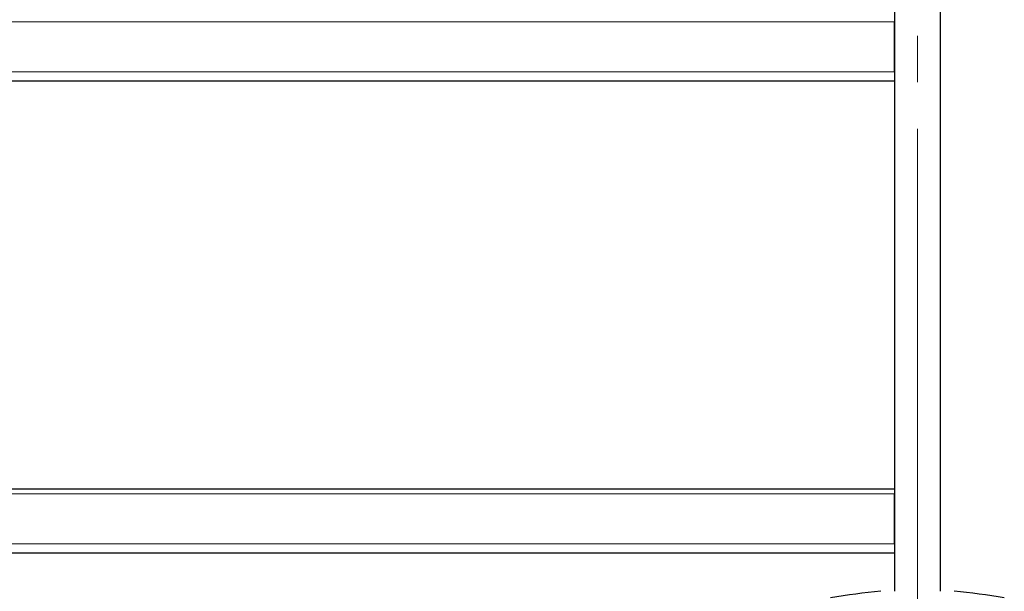
# Model space of a CAD drawing. Units: millimetres. Extents: x 0 to 210, y 0 to 297.
# Drawn here: x 146 to 172, y 225 to 240 of the extents above; entities that cross this region are included whole.
import ezdxf

# ---------------------------------------------------------------- set-up
doc = ezdxf.new("R2010")
doc.units = ezdxf.units.MM
doc.linetypes.add('SLD-Durchgehend', pattern=[0])
doc.linetypes.add('SLD-Punktstrich', pattern=[19.05, 15.24, -1.27, 1.27, -1.27])

msp = doc.modelspace()

# ---------------------------------------------------------------- linework, layer by layer
at = {"color": 7, "linetype": 'SLD-Durchgehend', "lineweight": 25}
for p, q in [((169.49935, 258.78541), (169.49935, 224.86041)), ((170.74935, 224.86041), (170.74935, 258.78541)), ((169.49936, 240.44359), (169.49935, 240.42041)), ((169.49935, 239.06041), (169.49935, 240.42041)), ((120.74935, 238.81041), (169.49935, 238.81041)), ((120.74935, 227.66041), (169.49935, 227.66041)), ((169.49936, 227.54359), (169.49935, 227.52041)), ((169.49935, 226.16041), (169.49935, 227.52041)), ((120.74935, 225.91041), (169.49935, 225.91041))]:
    msp.add_line(p, q, dxfattribs=at)
at = {"color": 7, "linetype": 'SLD-Punktstrich', "lineweight": 18}
msp.add_line((170.12435, 222.26041), (170.12435, 258.78541), dxfattribs=at)
at = {"color": 8, "linetype": 'SLD-Durchgehend', "lineweight": 18}
for p, q in [((120.74935, 240.42041), (169.49935, 240.42041)), ((120.74935, 239.06041), (169.49935, 239.06041)), ((120.74935, 227.52041), (169.49935, 227.52041)), ((120.74935, 226.16041), (169.49935, 226.16041))]:
    msp.add_line(p, q, dxfattribs=at)
at = {"color": 7, "linetype": 'SLD-Durchgehend', "lineweight": 25}
for centre, start, end in [((170.73313, 207.18346), 95.20017, 99.672601), ((169.51557, 207.18346), 80.327399, 84.79983)]:
    msp.add_arc(centre, 17.75, start, end, dxfattribs=at)

doc.saveas('drawing.dxf')
